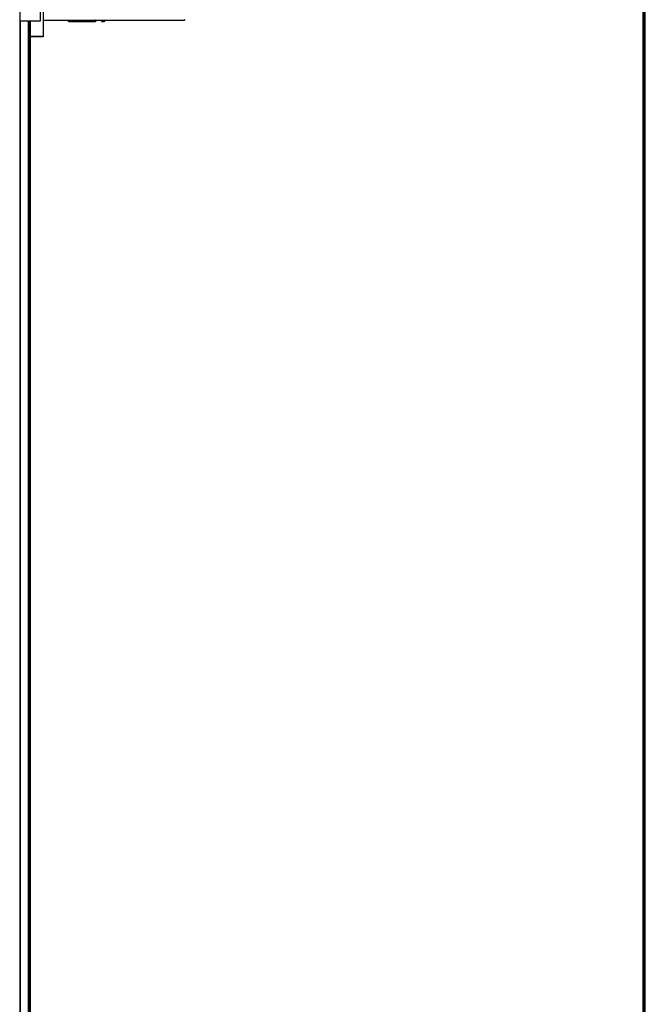
# Model space of a CAD drawing. Extents: x -264 to 1708, y -15 to 1162.
# Drawn here: x 1565 to 1708, y 620 to 846 of the extents above; entities that cross this region are included whole.
import ezdxf

# ---------------------------------------------------------------- set-up
doc = ezdxf.new("R2010")
doc.units = 0
doc.header["$MEASUREMENT"] = 0
doc.layers.get('0').update_dxf_attribs({"lineweight": 0})

msp = doc.modelspace()

# ---------------------------------------------------------------- linework, layer by layer
at = {"color": 18, "lineweight": 70, "true_color": 0x000000}
msp.add_line((1708.03, 18.84), (1708.03, 1080), dxfattribs=at)
at = {"color": 18, "lineweight": 25, "true_color": 0x000000}
for p, q in [((1564.62, 853.18), (1564.62, 846.05)), ((1569.97, 853.35), (1569.97, 842.5)), ((1569.37, 846.05), (1569.37, 848.37)), ((1564.62, 846.05), (1564.62, 368)), ((1564.62, 846.05), (1569.37, 846.05)), ((1564.69, 846.05), (1564.69, 368)), ((1566.55, 846.05), (1566.55, 368)), ((1566.62, 846.05), (1566.62, 368)), ((1566.69, 846.05), (1566.69, 368)), ((1566.93, 846.05), (1566.93, 368)), ((1567, 846.05), (1567, 368)), ((1569.97, 846.17), (1602.54, 846.17)), ((1575.68, 846.17), (1575.68, 846.11)), ((1576.04, 846.17), (1576.04, 846.11)), ((1581.88, 846.11), (1576.04, 846.11)), ((1576.04, 846.11), (1576.04, 845.99)), ((1581.88, 846.11), (1581.88, 846.17)), ((1581.88, 846.11), (1581.88, 845.99)), ((1581.94, 846.17), (1581.97, 846.14)), ((1582, 846.17), (1581.97, 846.14)), ((1581.97, 846.14), (1582.05, 846.06)), ((1582.03, 845.87), (1582.34, 846.17)), ((1582.05, 846.06), (1582.17, 846.17)), ((1583.15, 846.17), (1583.46, 845.87)), ((1583.64, 845.87), (1583.79, 846.19)), ((1584.17, 846.11), (1584.17, 846.17)), ((1602.54, 846.17), (1602.54, 846.36)), ((1575.92, 845.87), (1582.03, 845.87)), ((1576.04, 845.99), (1581.88, 845.99)), ((1583.46, 845.87), (1583.64, 845.87)), ((1583.64, 845.87), (1583.93, 845.87)), ((1567, 842.5), (1569.97, 842.5)), ((1569.97, 842.31), (1567, 842.31)), ((1569.97, 842.5), (1569.97, 842.31))]:
    msp.add_line(p, q, dxfattribs=at)
for points in [[(1575.68, 846.11), (1575.68, 845.98), (1575.79, 845.87), (1575.92, 845.87)], [(1575.81, 846.17), (1575.83, 846.07), (1575.93, 845.99), (1576.04, 845.99)], [(1575.93, 846.17), (1575.95, 846.13), (1575.99, 846.11), (1576.04, 846.11)], [(1581.88, 846.11), (1581.92, 846.11), (1581.95, 846.12), (1581.97, 846.14)], [(1581.88, 845.99), (1581.95, 845.99), (1582.01, 846.01), (1582.05, 846.06)], [(1583.24, 846.17), (1583.35, 846.05), (1583.49, 845.94), (1583.64, 845.87)]]:
    msp.add_open_spline(points, degree=3, dxfattribs=at)
msp.add_open_spline([(1583.93, 845.87), (1583.97, 845.87), (1584, 845.88), (1584.03, 845.89), (1584.04, 845.89), (1584.05, 845.9), (1584.07, 845.91), (1584.08, 845.92), (1584.09, 845.93), (1584.1, 845.94), (1584.13, 845.96), (1584.14, 845.99), (1584.15, 846.02), (1584.17, 846.05), (1584.17, 846.08), (1584.17, 846.11)], degree=3, knots=[0, 0, 0, 0, 1, 1, 1, 2, 2, 2, 3, 3, 3, 4, 4, 4, 5, 5, 5, 5], dxfattribs=at)

doc.saveas('drawing.dxf')
